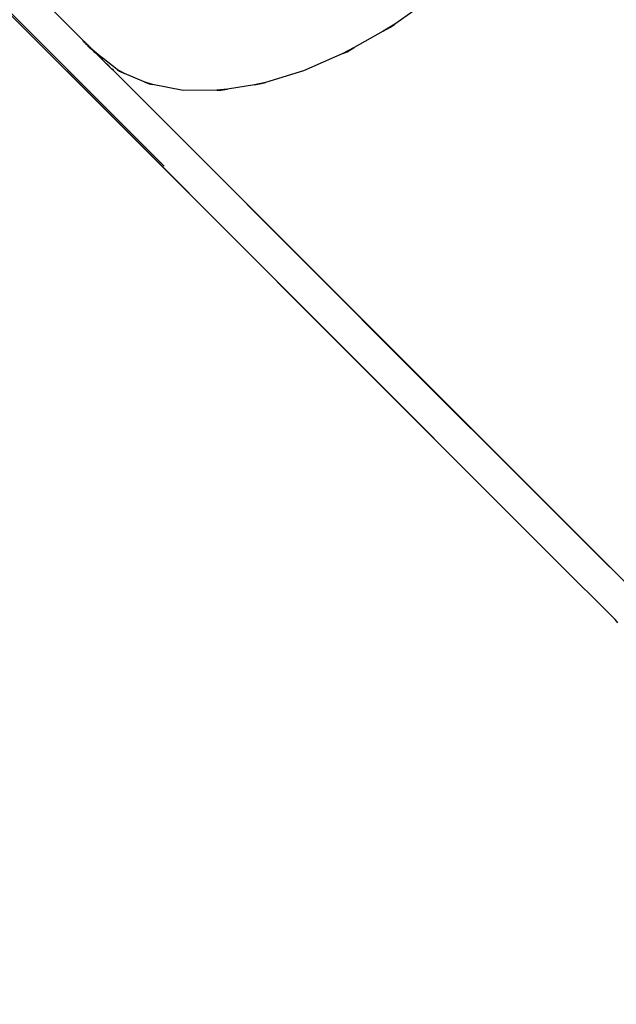
# Model space of a CAD drawing. Units: millimetres. Extents: x -131 to 8567, y 264 to 3269.
# Drawn here: x 1143 to 1203, y 1455 to 1554 of the extents above; entities that cross this region are included whole.
import ezdxf

# ---------------------------------------------------------------- set-up
doc = ezdxf.new("R2010")
doc.units = ezdxf.units.MM
doc.header["$LTSCALE"] = 45
doc.header["$PDSIZE"] = -1
doc.layers.add('VP-DIM', color=7, linetype='Continuous')
doc.layers.add('VP-EQ', color=7, linetype='Continuous', true_color=0x8a3492)
doc.dimstyles.get("Standard").update_dxf_attribs({"dimtxt": 14, "dimasz": 20, "dimexe": 20, "dimexo": 50, "dimgap": 20, "dimtad": 0, "dimdec": 0, "dimzin": 0, "dimdsep": 46, "dimtxsty": 'Standard', "dimcen": -0.09, "dimadec": 0, "dimazin": 0, "dimtfac": 1, "dimtdec": 4, "dimtofl": 0, "dimtmove": 0, "dimatfit": 3, "dimfxl": 70, "dimfxlon": 1, "dimtolj": 1, "dimtzin": 0, "dimarcsym": 0})

# ---------------------------------------------------------------- blocks, each defined once
blk = doc.blocks.new('*D1238')
at = {"layer": 'Defpoints', "color": 0}
for p in [(3339.635, 2049.504), (1025.364, 1671.745), (3339.635, 871.262)]:
    blk.add_point(p, dxfattribs=at)
at = {"layer": 'VP-DIM', "color": 0, "lineweight": -2}
for p, q in [((1025.364, 1979.504), (1025.364, 2069.504)), ((3339.635, 1979.504), (3339.635, 2069.504)), ((1045.364, 2049.504), (2129.883, 2049.504)), ((3319.635, 2049.504), (2216.55, 2049.504))]:
    blk.add_line(p, q, dxfattribs=at)
at = {"layer": 'VP-DIM', "color": 0}
for points in [[(1045.364, 2052.837), (1045.364, 2046.17), (1025.364, 2049.504)], [(3319.635, 2046.17), (3319.635, 2052.837), (3339.635, 2049.504)]]:
    blk.add_solid(points, dxfattribs=at)
at = {"layer": 'VP-DIM', "color": 0, "insert": (2173.216, 2049.504), "char_height": 14, "attachment_point": 5}
blk.add_mtext('\\A1;2315', dxfattribs=at)
blk = doc.blocks.new('*D1239')
at = {"layer": 'Defpoints', "color": 0}
for p in [(1080.345, 1726.724), (3500.851, 1726.724), (1497.357, 366.907)]:
    blk.add_point(p, dxfattribs=at)
at = {"layer": 'VP-DIM', "color": 0, "lineweight": -2}
for p, q in [((3430.851, 1726.724), (3520.851, 1726.724)), ((3500.851, 1706.724), (3500.851, 1098.801)), ((3500.851, 386.907), (3500.851, 1012.134)), ((3430.851, 366.907), (3520.851, 366.907))]:
    blk.add_line(p, q, dxfattribs=at)
at = {"layer": 'VP-DIM', "color": 0}
for points in [[(3504.184, 1706.724), (3497.518, 1706.724), (3500.851, 1726.724)], [(3497.518, 386.907), (3504.184, 386.907), (3500.851, 366.907)]]:
    blk.add_solid(points, dxfattribs=at)
at = {"layer": 'VP-DIM', "color": 0, "insert": (3500.851, 1055.467), "char_height": 14, "attachment_point": 5, "rotation": 90}
blk.add_mtext('\\A1;1365', dxfattribs=at)
blk = doc.blocks.new('*D1247')
at = {"layer": 'Defpoints', "color": 0}
for p in [(3440, 2213.16), (849.65, 1741.854), (3440, 829.926)]:
    blk.add_point(p, dxfattribs=at)
at = {"layer": 'VP-DIM', "color": 0, "lineweight": -2}
for p, q in [((849.65, 2143.16), (849.65, 2233.16)), ((3440, 2143.16), (3440, 2233.16)), ((869.65, 2213.16), (2120.377, 2213.16)), ((3420, 2213.16), (2209.377, 2213.16))]:
    blk.add_line(p, q, dxfattribs=at)
at = {"layer": 'VP-DIM', "color": 0}
for points in [[(869.65, 2216.494), (869.65, 2209.827), (849.65, 2213.16)], [(3420, 2209.827), (3420, 2216.494), (3440, 2213.16)]]:
    blk.add_solid(points, dxfattribs=at)
at = {"layer": 'VP-DIM', "color": 0, "insert": (2164.877, 2213.16), "char_height": 14, "attachment_point": 5}
blk.add_mtext('\\A1;2590', dxfattribs=at)
blk = doc.blocks.new('*D1248')
at = {"layer": 'Defpoints', "color": 0}
for p in [(1010.299, 1902.502), (1499.545, 264.015), (3664.922, 264.015)]:
    blk.add_point(p, dxfattribs=at)
at = {"layer": 'VP-DIM', "color": 0, "lineweight": -2}
for p, q in [((3594.922, 1902.502), (3684.922, 1902.502)), ((3664.922, 1882.502), (3664.922, 1100.524)), ((3664.922, 284.015), (3664.922, 1013.857)), ((3594.922, 264.015), (3684.922, 264.015))]:
    blk.add_line(p, q, dxfattribs=at)
at = {"layer": 'VP-DIM', "color": 0}
for points in [[(3668.255, 1882.502), (3661.589, 1882.502), (3664.922, 1902.502)], [(3661.589, 284.015), (3668.255, 284.015), (3664.922, 264.015)]]:
    blk.add_solid(points, dxfattribs=at)
at = {"layer": 'VP-DIM', "color": 0, "insert": (3664.922, 1057.19), "char_height": 14, "attachment_point": 5, "rotation": 90}
blk.add_mtext('\\A1;1638', dxfattribs=at)
blk = doc.blocks.new('2507_')
at = {"color": 0}
for p, q in [((1197.317, 1499.155), (1026.49, 1669.925)), ((1157.765, 1538.965), (1026.632, 1670.066)), ((1149.61, 1551.604), (1145.607, 1555.613)), ((1184.83, 1555.952), (1180.98, 1553.259)), ((1179.822, 1552.546), (1176.906, 1550.893)), ((1180.98, 1553.259), (1179.822, 1552.546)), ((1179.822, 1552.546), (1180.551, 1552.96)), ((1180.551, 1552.96), (1180.98, 1553.259)), ((1149.61, 1551.604), (1149.567, 1551.561)), ((1149.582, 1551.546), (1149.626, 1551.59)), ((1149.634, 1551.58), (1149.59, 1551.538)), ((1149.641, 1551.567), (1149.6, 1551.528)), ((1149.61, 1551.604), (1149.615, 1551.6)), ((1149.615, 1551.6), (1149.618, 1551.596)), ((1149.615, 1551.513), (1149.658, 1551.556)), ((1149.618, 1551.596), (1149.626, 1551.59)), ((1149.628, 1551.585), (1149.626, 1551.59)), ((1149.634, 1551.58), (1149.628, 1551.585)), ((1149.634, 1551.58), (1149.639, 1551.575)), ((1149.639, 1551.575), (1149.641, 1551.567)), ((1149.642, 1551.574), (1149.639, 1551.575)), ((1149.644, 1551.57), (1149.639, 1551.575)), ((1149.644, 1551.57), (1149.641, 1551.567)), ((1149.641, 1551.567), (1149.646, 1551.568)), ((1149.644, 1551.57), (1149.642, 1551.574)), ((1149.646, 1551.568), (1149.644, 1551.57)), ((1149.646, 1551.568), (1149.658, 1551.556)), ((1149.658, 1551.556), (1149.663, 1551.551)), ((1149.663, 1551.551), (1149.674, 1551.54)), ((1149.673, 1551.455), (1149.713, 1551.496)), ((1149.674, 1551.54), (1149.676, 1551.537)), ((1149.676, 1551.537), (1149.686, 1551.528)), ((1149.686, 1551.528), (1149.693, 1551.521)), ((1149.687, 1551.441), (1149.731, 1551.484)), ((1149.692, 1551.435), (1149.736, 1551.48)), ((1149.693, 1551.521), (1149.701, 1551.514)), ((1149.741, 1551.475), (1149.698, 1551.43)), ((1149.701, 1551.514), (1149.713, 1551.502)), ((1149.701, 1551.426), (1149.742, 1551.467)), ((1149.704, 1551.424), (1149.742, 1551.467)), ((1149.713, 1551.502), (1149.72, 1551.503)), ((1149.713, 1551.502), (1149.713, 1551.496)), ((1149.713, 1551.496), (1149.722, 1551.493)), ((1149.714, 1551.414), (1149.76, 1551.459)), ((1149.763, 1551.454), (1149.718, 1551.41)), ((1149.722, 1551.493), (1149.72, 1551.503)), ((1149.722, 1551.493), (1149.729, 1551.486)), ((1149.729, 1551.486), (1149.731, 1551.484)), ((1149.731, 1551.484), (1149.736, 1551.48)), ((1149.736, 1551.48), (1149.741, 1551.475)), ((1149.742, 1551.473), (1149.741, 1551.475)), ((1149.741, 1551.475), (1149.748, 1551.473)), ((1149.748, 1551.473), (1149.742, 1551.473)), ((1149.742, 1551.467), (1149.748, 1551.467)), ((1149.748, 1551.473), (1149.748, 1551.467)), ((1149.76, 1551.459), (1149.748, 1551.467)), ((1149.76, 1551.459), (1149.763, 1551.454)), ((1149.842, 1551.378), (1149.763, 1551.454)), ((1149.836, 1551.377), (1149.763, 1551.454)), ((1149.836, 1551.373), (1149.794, 1551.334)), ((1149.796, 1551.332), (1149.836, 1551.373)), ((1149.81, 1551.318), (1149.853, 1551.36)), ((1149.836, 1551.377), (1149.842, 1551.378)), ((1149.84, 1551.373), (1149.836, 1551.377)), ((1149.836, 1551.377), (1149.836, 1551.373)), ((1149.836, 1551.373), (1149.84, 1551.373)), ((1149.853, 1551.36), (1149.84, 1551.373)), ((1149.858, 1551.365), (1149.842, 1551.378)), ((1149.853, 1551.36), (1149.858, 1551.365)), ((1149.916, 1551.293), (1149.853, 1551.36)), ((1149.858, 1551.365), (1149.919, 1551.296)), ((1149.916, 1551.293), (1149.876, 1551.252)), ((1149.892, 1551.236), (1149.932, 1551.276)), ((1149.896, 1551.232), (1149.932, 1551.276)), ((1149.907, 1551.221), (1149.949, 1551.264)), ((1149.91, 1551.218), (1149.953, 1551.261)), ((1149.954, 1551.255), (1149.914, 1551.214)), ((1149.919, 1551.296), (1149.916, 1551.293)), ((1149.921, 1551.293), (1149.916, 1551.293)), ((1149.921, 1551.293), (1149.919, 1551.296)), ((1149.919, 1551.209), (1149.965, 1551.255)), ((1149.927, 1551.287), (1149.921, 1551.293)), ((1149.925, 1551.203), (1149.965, 1551.244)), ((1149.933, 1551.283), (1149.927, 1551.287)), ((1149.932, 1551.276), (1149.936, 1551.277)), ((1149.936, 1551.277), (1149.933, 1551.283)), ((1149.933, 1551.283), (1149.938, 1551.282)), ((1149.934, 1551.194), (1149.976, 1551.237)), ((1149.936, 1551.277), (1149.938, 1551.282)), ((1149.936, 1551.277), (1149.941, 1551.278)), ((1149.936, 1551.273), (1149.936, 1551.277)), ((1149.945, 1551.268), (1149.936, 1551.273)), ((1149.938, 1551.282), (1149.941, 1551.278)), ((1149.941, 1551.278), (1149.956, 1551.264)), ((1149.945, 1551.268), (1149.941, 1551.278)), ((1149.943, 1551.185), (1149.983, 1551.225)), ((1149.949, 1551.264), (1149.945, 1551.268)), ((1149.953, 1551.261), (1149.949, 1551.264)), ((1149.949, 1551.264), (1149.956, 1551.264)), ((1149.953, 1551.261), (1149.956, 1551.264)), ((1149.956, 1551.257), (1149.953, 1551.261)), ((1149.956, 1551.257), (1149.954, 1551.255)), ((1149.958, 1551.259), (1149.956, 1551.264)), ((1149.958, 1551.259), (1149.956, 1551.257)), ((1149.965, 1551.255), (1149.956, 1551.257)), ((1149.958, 1551.259), (1149.965, 1551.255)), ((1149.966, 1551.248), (1149.965, 1551.255)), ((1149.965, 1551.255), (1149.972, 1551.251)), ((1149.965, 1551.244), (1149.966, 1551.248)), ((1149.966, 1551.248), (1149.972, 1551.251)), ((1149.976, 1551.237), (1149.966, 1551.248)), ((1149.975, 1551.245), (1149.966, 1551.248)), ((1149.972, 1551.251), (1149.975, 1551.245)), ((1149.975, 1551.245), (1149.98, 1551.24)), ((1149.976, 1551.237), (1149.98, 1551.24)), ((1149.983, 1551.231), (1149.976, 1551.237)), ((1149.98, 1551.24), (1149.99, 1551.232)), ((1149.983, 1551.231), (1149.99, 1551.232)), ((1149.986, 1551.228), (1149.983, 1551.231)), ((1149.983, 1551.225), (1149.983, 1551.231)), ((1150.002, 1551.212), (1149.986, 1551.228)), ((1149.99, 1551.232), (1150.014, 1551.207)), ((1150.02, 1551.195), (1150.002, 1551.212)), ((1150.014, 1551.207), (1150.036, 1551.185)), ((1150.042, 1551.173), (1150.02, 1551.195)), ((1150.036, 1551.185), (1150.055, 1551.168)), ((1150.069, 1551.147), (1150.042, 1551.173)), ((1150.051, 1551.077), (1150.096, 1551.121)), ((1150.055, 1551.168), (1150.071, 1551.152)), ((1150.056, 1551.072), (1150.103, 1551.12)), ((1150.087, 1551.136), (1150.069, 1551.147)), ((1150.071, 1551.152), (1150.087, 1551.136)), ((1150.079, 1551.049), (1150.124, 1551.094)), ((1150.096, 1551.121), (1150.087, 1551.136)), ((1150.088, 1551.04), (1150.135, 1551.087)), ((1150.093, 1551.035), (1150.139, 1551.08)), ((1150.096, 1551.121), (1150.103, 1551.12)), ((1150.103, 1551.12), (1150.117, 1551.106)), ((1150.12, 1551.099), (1150.117, 1551.106)), ((1150.124, 1551.094), (1150.12, 1551.099)), ((1150.12, 1551.099), (1150.126, 1551.096)), ((1150.132, 1551.089), (1150.124, 1551.094)), ((1150.126, 1551.096), (1150.132, 1551.089)), ((1150.135, 1551.087), (1150.132, 1551.089)), ((1150.135, 1551.087), (1150.139, 1551.08)), ((1150.136, 1550.992), (1150.179, 1551.035)), ((1150.139, 1551.08), (1150.179, 1551.035)), ((1150.157, 1550.971), (1150.202, 1551.017)), ((1150.165, 1550.963), (1150.208, 1551.006)), ((1150.171, 1550.957), (1150.217, 1551.002)), ((1150.202, 1551.017), (1150.179, 1551.035)), ((1150.187, 1550.942), (1150.231, 1550.986)), ((1150.191, 1550.937), (1150.236, 1550.981)), ((1150.2, 1550.928), (1150.246, 1550.974)), ((1150.208, 1551.006), (1150.202, 1551.017)), ((1150.217, 1551.002), (1150.208, 1551.006)), ((1150.213, 1550.915), (1150.257, 1550.96)), ((1150.217, 1551.002), (1150.231, 1550.986)), ((1150.259, 1550.95), (1150.219, 1550.909)), ((1150.224, 1550.904), (1150.268, 1550.949)), ((1150.236, 1550.981), (1150.231, 1550.986)), ((1150.234, 1550.894), (1150.277, 1550.937)), ((1150.246, 1550.974), (1150.236, 1550.981)), ((1150.248, 1550.969), (1150.246, 1550.974)), ((1150.257, 1550.96), (1150.248, 1550.969)), ((1150.257, 1550.96), (1150.264, 1550.956)), ((1150.262, 1550.951), (1150.257, 1550.96)), ((1150.262, 1550.951), (1150.259, 1550.95)), ((1150.262, 1550.951), (1150.264, 1550.956)), ((1150.268, 1550.949), (1150.262, 1550.951)), ((1150.264, 1550.956), (1150.268, 1550.949)), ((1150.268, 1550.949), (1150.276, 1550.945)), ((1150.275, 1550.942), (1150.268, 1550.949)), ((1150.275, 1550.942), (1150.276, 1550.945)), ((1150.28, 1550.937), (1150.275, 1550.942)), ((1150.277, 1550.937), (1150.275, 1550.942)), ((1150.276, 1550.945), (1150.28, 1550.937)), ((1150.276, 1550.945), (1150.283, 1550.939)), ((1150.277, 1550.937), (1150.28, 1550.937)), ((1150.28, 1550.937), (1150.286, 1550.935)), ((1150.283, 1550.939), (1150.286, 1550.935)), ((1150.297, 1550.924), (1150.286, 1550.935)), ((1150.286, 1550.935), (1150.293, 1550.924)), ((1150.289, 1550.839), (1150.332, 1550.882)), ((1150.293, 1550.924), (1150.3, 1550.922)), ((1150.3, 1550.922), (1150.297, 1550.924)), ((1150.3, 1550.922), (1150.3, 1550.917)), ((1150.306, 1550.916), (1150.3, 1550.917)), ((1150.302, 1550.826), (1150.343, 1550.866)), ((1150.304, 1550.824), (1150.343, 1550.866)), ((1150.317, 1550.906), (1150.306, 1550.916)), ((1150.359, 1550.855), (1150.316, 1550.812)), ((1150.319, 1550.903), (1150.317, 1550.906)), ((1150.332, 1550.89), (1150.319, 1550.903)), ((1150.323, 1550.805), (1150.366, 1550.848)), ((1150.332, 1550.89), (1150.342, 1550.881)), ((1150.382, 1550.831), (1150.339, 1550.788)), ((1150.342, 1550.881), (1151.613, 1549.782)), ((1150.342, 1550.881), (1150.809, 1550.4)), ((1150.347, 1550.867), (1150.342, 1550.881)), ((1150.343, 1550.866), (1150.345, 1550.869)), ((1150.343, 1550.866), (1150.347, 1550.867)), ((1150.359, 1550.855), (1150.347, 1550.867)), ((1150.366, 1550.848), (1150.359, 1550.855)), ((1150.382, 1550.831), (1150.366, 1550.848)), ((1150.496, 1550.714), (1150.382, 1550.831)), ((1150.809, 1550.4), (1150.496, 1550.714)), ((1150.768, 1550.359), (1150.632, 1550.496)), ((1176.906, 1550.893), (1175.739, 1550.287)), ((1175.739, 1550.287), (1176.177, 1550.479)), ((1176.177, 1550.479), (1176.906, 1550.893)), ((1150.809, 1550.4), (1150.768, 1550.359)), ((1150.814, 1550.395), (1150.809, 1550.4)), ((1151.613, 1549.782), (1150.814, 1550.395)), ((1150.814, 1550.395), (1150.87, 1550.339)), ((1151.77, 1549.444), (1150.87, 1550.339)), ((1153.022, 1548.697), (1151.613, 1549.782)), ((1151.77, 1549.444), (1151.774, 1549.441)), ((1175.739, 1550.287), (1171.804, 1548.565)), ((1197.317, 1499.155), (1147.976, 1548.548)), ((1151.776, 1549.437), (1151.774, 1549.441)), ((1151.784, 1549.431), (1151.776, 1549.437)), ((1151.783, 1549.429), (1151.784, 1549.431)), ((1151.786, 1549.427), (1151.784, 1549.431)), ((1151.793, 1549.421), (1151.786, 1549.427)), ((1151.793, 1549.421), (1151.798, 1549.416)), ((1151.8, 1549.415), (1151.798, 1549.416)), ((1151.798, 1549.416), (1151.803, 1549.413)), ((1151.803, 1549.413), (1151.8, 1549.415)), ((1151.803, 1549.413), (1151.805, 1549.409)), ((1151.805, 1549.409), (1151.816, 1549.398)), ((1151.833, 1549.381), (1151.816, 1549.398)), ((1151.833, 1549.381), (1151.835, 1549.378)), ((1151.835, 1549.378), (1151.845, 1549.369)), ((1151.845, 1549.369), (1151.852, 1549.362)), ((1151.852, 1549.362), (1151.859, 1549.355)), ((1151.859, 1549.355), (1151.871, 1549.343)), ((1151.871, 1549.343), (1151.873, 1549.339)), ((1151.873, 1549.339), (1151.878, 1549.344)), ((1151.873, 1549.339), (1151.88, 1549.334)), ((1151.88, 1549.334), (1151.878, 1549.344)), ((1151.88, 1549.334), (1151.887, 1549.327)), ((1151.887, 1549.327), (1151.889, 1549.326)), ((1151.889, 1549.326), (1151.896, 1549.322)), ((1151.893, 1549.319), (1151.889, 1549.326)), ((1151.893, 1549.319), (1151.896, 1549.322)), ((1151.901, 1549.316), (1151.893, 1549.319)), ((1151.901, 1549.316), (1151.896, 1549.322)), ((1151.901, 1549.316), (1151.898, 1549.314)), ((1151.906, 1549.314), (1151.901, 1549.316)), ((1151.902, 1549.31), (1151.906, 1549.314)), ((1151.906, 1549.309), (1151.906, 1549.314)), ((1151.918, 1549.3), (1151.906, 1549.309)), ((1151.915, 1549.297), (1151.918, 1549.3)), ((1151.918, 1549.3), (1151.921, 1549.295)), ((1151.921, 1549.295), (1151.919, 1549.293)), ((1151.995, 1549.218), (1151.921, 1549.295)), ((1151.995, 1549.218), (1152, 1549.219)), ((1151.998, 1549.215), (1151.995, 1549.218)), ((1151.998, 1549.215), (1152, 1549.219)), ((1152.011, 1549.201), (1151.998, 1549.215)), ((1152.016, 1549.206), (1152, 1549.219)), ((1152.011, 1549.201), (1152.016, 1549.206)), ((1152.077, 1549.137), (1152.011, 1549.201)), ((1152.016, 1549.206), (1152.077, 1549.137)), ((1152.079, 1549.135), (1152.077, 1549.137)), ((1152.085, 1549.128), (1152.079, 1549.135)), ((1152.092, 1549.124), (1152.085, 1549.128)), ((1152.095, 1549.119), (1152.092, 1549.124)), ((1152.092, 1549.124), (1152.096, 1549.123)), ((1152.095, 1549.119), (1152.096, 1549.123)), ((1152.096, 1549.116), (1152.095, 1549.119)), ((1152.099, 1549.119), (1152.095, 1549.119)), ((1152.096, 1549.123), (1152.099, 1549.119)), ((1152.096, 1549.116), (1152.099, 1549.119)), ((1152.108, 1549.105), (1152.096, 1549.116)), ((1152.108, 1549.105), (1152.099, 1549.119)), ((1152.114, 1549.105), (1152.108, 1549.105)), ((1152.111, 1549.102), (1152.114, 1549.105)), ((1152.117, 1549.1), (1152.114, 1549.105)), ((1152.117, 1549.1), (1152.114, 1549.098)), ((1152.117, 1549.1), (1152.123, 1549.096)), ((1152.12, 1549.093), (1152.123, 1549.096)), ((1152.124, 1549.089), (1152.123, 1549.096)), ((1152.123, 1549.096), (1152.13, 1549.092)), ((1152.124, 1549.089), (1152.13, 1549.092)), ((1152.13, 1549.092), (1152.133, 1549.087)), ((1152.138, 1549.082), (1152.133, 1549.087)), ((1152.134, 1549.078), (1152.138, 1549.082)), ((1152.141, 1549.072), (1152.138, 1549.082)), ((1152.138, 1549.082), (1152.148, 1549.073)), ((1152.144, 1549.069), (1152.141, 1549.072)), ((1152.144, 1549.069), (1152.148, 1549.073)), ((1152.16, 1549.054), (1152.144, 1549.069)), ((1152.148, 1549.073), (1152.172, 1549.048)), ((1152.172, 1549.048), (1152.16, 1549.054)), ((1152.178, 1549.036), (1152.172, 1549.048)), ((1152.182, 1549.031), (1152.178, 1549.036)), ((1152.182, 1549.031), (1152.188, 1549.026)), ((1152.188, 1549.026), (1152.194, 1549.027)), ((1152.188, 1549.026), (1152.201, 1549.014)), ((1152.194, 1549.027), (1152.213, 1549.009)), ((1152.227, 1548.989), (1152.201, 1549.014)), ((1152.201, 1549.014), (1152.213, 1549.009)), ((1152.213, 1549.009), (1152.219, 1549.002)), ((1152.219, 1549.002), (1152.221, 1549.001)), ((1152.221, 1549.001), (1152.229, 1548.993)), ((1152.227, 1548.989), (1152.229, 1548.993)), ((1152.245, 1548.977), (1152.227, 1548.989)), ((1152.229, 1548.993), (1152.245, 1548.977)), ((1152.254, 1548.963), (1152.245, 1548.977)), ((1152.252, 1548.961), (1152.254, 1548.963)), ((1152.262, 1548.961), (1152.254, 1548.963)), ((1152.257, 1548.956), (1152.262, 1548.961)), ((1152.262, 1548.961), (1152.275, 1548.947)), ((1152.263, 1548.969), (1152.29, 1548.948)), ((1152.275, 1548.947), (1152.278, 1548.94)), ((1152.282, 1548.936), (1152.278, 1548.94)), ((1152.278, 1548.94), (1152.285, 1548.937)), ((1152.282, 1548.936), (1152.28, 1548.933)), ((1152.29, 1548.93), (1152.282, 1548.936)), ((1152.285, 1548.937), (1152.29, 1548.93)), ((1152.293, 1548.928), (1152.289, 1548.924)), ((1152.293, 1548.928), (1152.29, 1548.93)), ((1152.293, 1548.928), (1152.297, 1548.922)), ((1152.294, 1548.919), (1152.297, 1548.922)), ((1152.297, 1548.922), (1152.338, 1548.876)), ((1152.338, 1548.876), (1152.36, 1548.858)), ((1152.358, 1548.856), (1152.36, 1548.858)), ((1152.367, 1548.848), (1152.36, 1548.858)), ((1152.375, 1548.844), (1152.367, 1548.848)), ((1152.372, 1548.841), (1152.375, 1548.844)), ((1152.375, 1548.844), (1152.39, 1548.828)), ((1152.388, 1548.826), (1152.39, 1548.828)), ((1152.394, 1548.822), (1152.39, 1548.828)), ((1152.404, 1548.815), (1152.394, 1548.822)), ((1152.401, 1548.812), (1152.404, 1548.815)), ((1152.404, 1548.815), (1152.406, 1548.811)), ((1152.415, 1548.801), (1152.406, 1548.811)), ((1152.415, 1548.801), (1152.423, 1548.797)), ((1152.421, 1548.793), (1152.415, 1548.801)), ((1152.421, 1548.793), (1152.423, 1548.797)), ((1152.427, 1548.79), (1152.421, 1548.793)), ((1152.423, 1548.797), (1152.427, 1548.79)), ((1152.427, 1548.79), (1152.434, 1548.786)), ((1152.433, 1548.783), (1152.427, 1548.79)), ((1152.438, 1548.778), (1152.433, 1548.783)), ((1152.434, 1548.786), (1152.438, 1548.778)), ((1152.434, 1548.786), (1152.441, 1548.78)), ((1152.436, 1548.779), (1152.434, 1548.786)), ((1152.436, 1548.779), (1152.438, 1548.778)), ((1152.438, 1548.778), (1152.444, 1548.776)), ((1152.441, 1548.78), (1152.444, 1548.776)), ((1152.455, 1548.766), (1152.444, 1548.776)), ((1152.444, 1548.776), (1152.452, 1548.765)), ((1152.452, 1548.765), (1152.458, 1548.763)), ((1152.458, 1548.763), (1152.455, 1548.766)), ((1152.464, 1548.757), (1152.458, 1548.763)), ((1152.464, 1548.757), (1152.465, 1548.752)), ((1152.468, 1548.749), (1152.465, 1548.752)), ((1152.475, 1548.747), (1152.468, 1548.749)), ((1152.475, 1548.747), (1152.477, 1548.74)), ((1152.475, 1548.747), (1152.477, 1548.744)), ((1152.477, 1548.744), (1152.477, 1548.74)), ((1152.477, 1548.74), (1152.488, 1548.73)), ((1152.477, 1548.74), (1152.491, 1548.731)), ((1152.494, 1548.727), (1152.488, 1548.73)), ((1152.491, 1548.731), (1152.494, 1548.727)), ((1152.492, 1548.725), (1152.494, 1548.727)), ((1152.494, 1548.727), (1152.494, 1548.724)), ((1152.494, 1548.724), (1152.498, 1548.72)), ((1152.506, 1548.715), (1152.498, 1548.72)), ((1152.505, 1548.712), (1152.506, 1548.715)), ((1152.508, 1548.711), (1152.506, 1548.715)), ((1152.508, 1548.711), (1152.514, 1548.707)), ((1152.514, 1548.707), (1152.518, 1548.701)), ((1152.522, 1548.7), (1152.518, 1548.701)), ((1152.527, 1548.692), (1152.522, 1548.7)), ((1152.53, 1548.689), (1152.527, 1548.692)), ((1152.53, 1548.689), (1152.534, 1548.688)), ((1152.534, 1548.688), (1152.538, 1548.684)), ((1152.538, 1548.684), (1152.541, 1548.68)), ((1152.538, 1548.681), (1152.538, 1548.684)), ((1152.541, 1548.68), (1152.538, 1548.681)), ((1152.541, 1548.68), (1152.545, 1548.677)), ((1152.545, 1548.677), (1204.648, 1496.585)), ((1179.582, 1521.637), (1152.545, 1548.677)), ((1152.558, 1548.742), (1152.671, 1548.654)), ((1153.022, 1548.697), (1153.268, 1548.508)), ((1153.765, 1548.294), (1153.022, 1548.697)), ((1153.268, 1548.508), (1153.765, 1548.294)), ((1171.804, 1548.565), (1167.96, 1547.392)), ((1155.746, 1547.44), (1153.765, 1548.294)), ((1155.746, 1547.44), (1156.242, 1547.226)), ((1156.585, 1547.162), (1155.746, 1547.44)), ((1156.242, 1547.226), (1156.585, 1547.162)), ((1159.662, 1546.584), (1156.585, 1547.162)), ((1163.074, 1546.595), (1159.662, 1546.584)), ((1164.134, 1546.707), (1163.074, 1546.595)), ((1163.074, 1546.595), (1163.454, 1546.596)), ((1163.454, 1546.596), (1164.134, 1546.707)), ((1166.851, 1547.15), (1164.134, 1546.707)), ((1167.96, 1547.392), (1166.851, 1547.15)), ((1166.851, 1547.15), (1167.532, 1547.261)), ((1167.532, 1547.261), (1167.96, 1547.392)), ((1177.671, 1523.501), (1199.787, 1501.428)), ((1199.787, 1501.428), (1179.582, 1521.637)), ((1205.613, 1495.612), (1199.787, 1501.428)), ((1203.163, 1493.303), (1197.317, 1499.155)), ((1203.453, 1492.992), (1203.163, 1493.303))]:
    blk.add_line(p, q, dxfattribs=at)
blk = doc.blocks.new('2507_2D')
at = {"layer": 'VP-EQ', "color": 0}
blk.add_blockref('2507_', (0, 0), dxfattribs=at)

msp = doc.modelspace()

# ---------------------------------------------------------------- block references
at = {"layer": 'VP-EQ', "color": 0}
msp.add_blockref('2507_2D', (0, 0), dxfattribs=at)

# ---------------------------------------------------------------- dimensions: what is measured, and where the dimension line sits
at = {"layer": 'VP-DIM', "color": 0}
dim = msp.add_linear_dim(base=(3440, 2213.16), p1=(849.65, 1741.854), p2=(3440, 829.926), dimstyle='Standard', dxfattribs=at)
dim.commit()
dim.dimension.update_dxf_attribs({"geometry": '*D1247', "text_midpoint": (2164.877, 2213.16), "dimtype": 160})
dim = msp.add_linear_dim(base=(3339.635, 2049.504), p1=(1025.364, 1671.745), p2=(3339.635, 871.262), text='2315', dimstyle='Standard', dxfattribs=at)
dim.commit()
dim.dimension.update_dxf_attribs({"geometry": '*D1238', "text_midpoint": (2173.216, 2049.504), "dimtype": 160})
dim = msp.add_linear_dim(base=(3664.922, 264.015), p1=(1010.299, 1902.502), p2=(1499.545, 264.015), angle=90, dimstyle='Standard', dxfattribs=at)
dim.commit()
dim.dimension.update_dxf_attribs({"geometry": '*D1248', "text_midpoint": (3664.922, 1057.19), "dimtype": 160})
dim = msp.add_linear_dim(base=(3500.851, 1726.724), p1=(1497.357, 366.907), p2=(1080.345, 1726.724), angle=90, text='1365', dimstyle='Standard', dxfattribs=at)
dim.commit()
dim.dimension.update_dxf_attribs({"geometry": '*D1239', "text_midpoint": (3500.851, 1055.467), "dimtype": 160})

doc.saveas('drawing.dxf')
